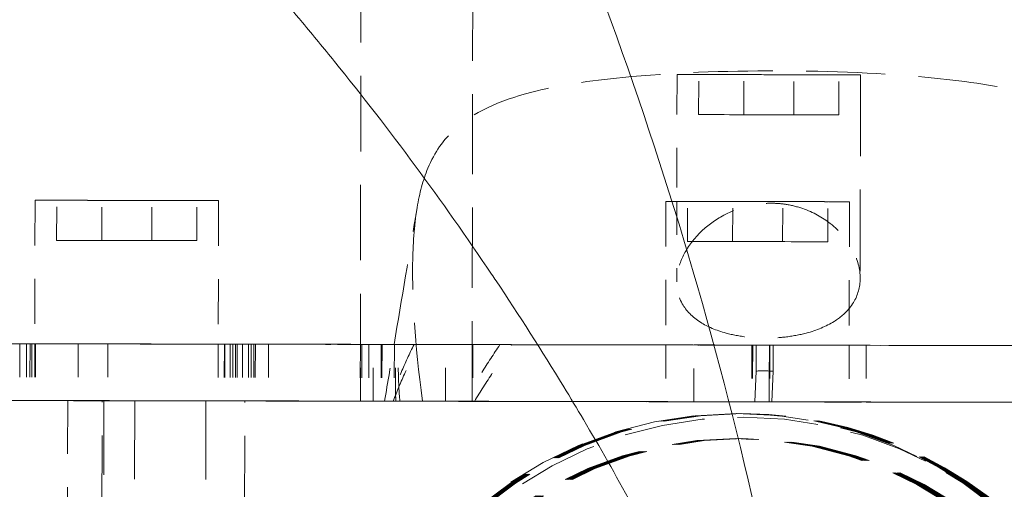
# Model space of a CAD drawing. Units: inches. Extents: x 4 to 165, y 4 to 215.
# Drawn here: x 85 to 88, y 100 to 101 of the extents above; entities that cross this region are included whole.
import ezdxf

# ---------------------------------------------------------------- set-up
doc = ezdxf.new("R2010")
doc.units = ezdxf.units.IN
doc.header["$LTSCALE"] = 20
doc.header["$MEASUREMENT"] = 0
doc.linetypes.add('DASHED', pattern=[0.2067, 0.1654, -0.0413])
doc.linetypes.add('LONG_DASH_DOTTED', pattern=[0.3543, 0.2362, -0.0295, 0.0591, -0.0295])
doc.layers.add('Overlay (ANSI)', color=7, linetype='LONG_DASH_DOTTED', lineweight=18)
doc.layers.add('Visible Narrow (ANSI)', color=7, linetype='Continuous', lineweight=5)

msp = doc.modelspace()

# ---------------------------------------------------------------- linework, layer by layer
at = {"layer": 'Overlay (ANSI)', "linetype": 'DASHED', "lineweight": 5, "ltscale": 0.072569}
msp.add_line((86.22006, 100.14146), (86.22375, 102.24146), dxfattribs=at)
at = {"layer": 'Overlay (ANSI)', "linetype": 'DASHED', "lineweight": 5, "ltscale": 0.068337}
msp.add_line((85.88734, 101.44205), (85.88536, 100.31204), dxfattribs=at)
at = {"layer": 'Overlay (ANSI)', "linetype": 'DASHED', "lineweight": 5, "ltscale": 0.036094}
msp.add_line((86.83472, 101.12027), (86.83405, 100.74022), dxfattribs=at)
at = {"layer": 'Overlay (ANSI)', "linetype": 'DASHED', "lineweight": 5, "ltscale": 0.011328}
for p, q in [((86.8995, 101.00016), (86.89972, 101.12016)), ((87.3195, 100.99942), (87.31971, 101.11942)), ((84.97481, 100.62359), (84.97502, 100.74359)), ((85.39481, 100.62285), (85.39502, 100.74285)), ((86.86633, 100.62016), (86.86654, 100.74016)), ((87.28633, 100.61942), (87.28654, 100.73942))]:
    msp.add_line(p, q, dxfattribs=at)
at = {"layer": 'Overlay (ANSI)', "linetype": 'DASHED', "lineweight": 5, "ltscale": 0.011327}
for p, q in [((87.0345, 100.99992), (87.03472, 101.11991)), ((87.1845, 100.99965), (87.18471, 101.11964)), ((85.10981, 100.62335), (85.11002, 100.74334)), ((85.25981, 100.62309), (85.26002, 100.74308)), ((87.00133, 100.61992), (87.00154, 100.73991)), ((87.15133, 100.61966), (87.15154, 100.73964))]:
    msp.add_line(p, q, dxfattribs=at)
at = {"layer": 'Overlay (ANSI)', "linetype": 'DASHED', "lineweight": 5}
for p, q in [((87.03472, 101.11991), (87.03472, 101.11992)), ((87.18471, 101.11964), (87.18471, 101.11965)), ((85.11002, 100.74334), (85.11002, 100.74335)), ((85.26002, 100.74308), (85.26002, 100.74309)), ((87.00154, 100.73991), (87.00154, 100.73992)), ((87.15154, 100.73964), (87.15154, 100.73966)), ((85.4776, 100.3127), (85.4776, 100.31269)), ((85.50299, 100.31264), (85.50299, 100.31258)), ((85.5659, 100.31256), (85.5659, 100.31253)), ((85.57056, 100.31262), (85.57056, 100.31259)), ((85.88536, 100.31205), (85.8858, 100.31205)), ((85.92393, 100.31194), (85.92393, 100.31196)), ((85.94793, 100.31181), (85.94793, 100.31177)), ((86.06215, 100.31162), (86.06216, 100.31166)), ((86.33884, 100.31111), (86.33886, 100.31114))]:
    msp.add_line(p, q, dxfattribs=at)
at = {"layer": 'Overlay (ANSI)', "linetype": 'DASHED', "lineweight": 5, "ltscale": 0.073703}
msp.add_line((87.38471, 101.1193), (87.38364, 100.50993), dxfattribs=at)
at = {"layer": 'Overlay (ANSI)', "linetype": 'DASHED', "lineweight": 5, "ltscale": 0.040852}
for p, q in [((84.91002, 100.7437), (84.90927, 100.31369)), ((85.46002, 100.74274), (85.45927, 100.31272)), ((86.80154, 100.74027), (86.80078, 100.31026)), ((87.35154, 100.7393), (87.35078, 100.30929))]:
    msp.add_line(p, q, dxfattribs=at)
at = {"layer": 'Overlay (ANSI)', "linetype": 'DASHED', "lineweight": 5, "ltscale": 0.022887}
msp.add_line((86.83405, 100.74022), (86.83362, 100.49885), dxfattribs=at)
at = {"layer": 'Overlay (ANSI)', "linetype": 'DASHED', "lineweight": 5, "ltscale": 0.01609}
for p, q in [((84.86427, 100.3138), (84.86397, 100.1438)), ((84.88417, 100.31375), (84.88387, 100.14375)), ((84.89496, 100.31371), (84.89467, 100.14371)), ((84.90056, 100.3137), (84.90026, 100.1437)), ((84.91137, 100.31372), (84.91107, 100.14372)), ((85.03963, 100.31352), (85.03933, 100.14352)), ((85.12799, 100.31337), (85.12769, 100.14337)), ((85.47906, 100.31262), (85.47876, 100.14262)), ((85.49477, 100.31266), (85.49447, 100.14266)), ((85.51103, 100.31266), (85.51073, 100.14266)), ((85.51605, 100.31255), (85.51575, 100.14255)), ((85.53167, 100.31261), (85.53137, 100.14261)), ((85.54967, 100.31256), (85.54937, 100.14256)), ((85.55822, 100.31254), (85.55792, 100.14254)), ((85.6096, 100.31255), (85.6093, 100.14256)), ((85.8855, 100.14205), (85.8858, 100.31205)), ((85.88987, 100.31205), (85.88957, 100.14205)), ((85.91073, 100.31199), (85.91043, 100.14199)), ((85.91093, 100.31188), (85.91063, 100.14188)), ((85.95028, 100.31181), (85.94998, 100.14181)), ((85.98728, 100.31175), (85.98698, 100.14175)), ((86.14049, 100.14164), (86.14079, 100.31164)), ((86.22238, 100.3115), (86.22208, 100.1415)), ((86.8846, 100.14024), (86.8849, 100.31024)), ((87.05935, 100.30983), (87.05905, 100.13983)), ((87.05995, 100.30983), (87.05965, 100.13983)), ((87.06155, 100.30983), (87.06125, 100.13983)), ((87.11059, 100.13974), (87.11088, 100.30974)), ((87.1115, 100.30974), (87.1112, 100.13974)), ((87.1131, 100.30974), (87.1128, 100.13974)), ((87.40178, 100.30933), (87.40148, 100.13933))]:
    msp.add_line(p, q, dxfattribs=at)
at = {"layer": 'Overlay (ANSI)', "linetype": 'DASHED', "lineweight": 5, "ltscale": 0.004187}
msp.add_line((84.90927, 100.31372), (84.86427, 100.3138), dxfattribs=at)
at = {"layer": 'Overlay (ANSI)', "linetype": 'DASHED', "lineweight": 5, "ltscale": 0.072577}
for p, q in [((84.89496, 100.31371), (85.49477, 100.31266)), ((84.89467, 100.14371), (85.49447, 100.14266))]:
    msp.add_line(p, q, dxfattribs=at)
at = {"layer": 'Overlay (ANSI)', "linetype": 'DASHED', "lineweight": 5, "ltscale": 0.072895}
for p, q in [((85.50299, 100.31264), (84.90056, 100.3137)), ((85.50269, 100.14264), (84.90026, 100.1437))]:
    msp.add_line(p, q, dxfattribs=at)
at = {"layer": 'Overlay (ANSI)', "linetype": 'DASHED', "lineweight": 5, "ltscale": 0.016089}
for p, q in [((84.90927, 100.31369), (84.90897, 100.1437)), ((85.4776, 100.31269), (85.47731, 100.1427)), ((85.88536, 100.31204), (85.88506, 100.14205)), ((86.80078, 100.31026), (86.80048, 100.14027))]:
    msp.add_line(p, q, dxfattribs=at)
at = {"layer": 'Overlay (ANSI)', "linetype": 'DASHED', "lineweight": 5, "ltscale": 0.066551}
msp.add_line((85.45927, 100.31275), (84.90927, 100.31372), dxfattribs=at)
at = {"layer": 'Overlay (ANSI)', "linetype": 'DASHED', "lineweight": 5, "ltscale": 0.066296}
msp.add_line((85.45927, 100.31275), (84.91137, 100.31372), dxfattribs=at)
at = {"layer": 'Overlay (ANSI)', "linetype": 'DASHED', "lineweight": 5, "ltscale": 0.039882}
msp.add_line((85.03963, 100.31352), (85.45927, 100.31278), dxfattribs=at)
at = {"layer": 'Overlay (ANSI)', "linetype": 'DASHED', "lineweight": 5, "ltscale": 0.031463}
msp.add_line((85.45927, 100.31279), (85.12799, 100.31337), dxfattribs=at)
at = {"layer": 'Overlay (ANSI)', "linetype": 'DASHED', "lineweight": 5, "ltscale": 0.016088}
for p, q in [((85.45927, 100.31272), (85.45897, 100.14274)), ((87.35078, 100.30929), (87.35048, 100.1393))]:
    msp.add_line(p, q, dxfattribs=at)
at = {"layer": 'Overlay (ANSI)', "linetype": 'DASHED', "lineweight": 5, "ltscale": 0.054627}
msp.add_line((85.91073, 100.31199), (85.45927, 100.31279), dxfattribs=at)
at = {"layer": 'Overlay (ANSI)', "linetype": 'DASHED', "lineweight": 5, "ltscale": 0.056225}
msp.add_line((85.45927, 100.31278), (85.92393, 100.31196), dxfattribs=at)
at = {"layer": 'Overlay (ANSI)', "linetype": 'DASHED', "lineweight": 5, "ltscale": 0.063795}
msp.add_line((85.98649, 100.31182), (85.45927, 100.31275), dxfattribs=at)
at = {"layer": 'Overlay (ANSI)', "linetype": 'DASHED', "lineweight": 5, "ltscale": 0.004832}
msp.add_line((85.51103, 100.31266), (85.45927, 100.31275), dxfattribs=at)
at = {"layer": 'Overlay (ANSI)', "linetype": 'DASHED', "lineweight": 5, "ltscale": 0.071781}
for p, q in [((85.47906, 100.31262), (85.91093, 100.31188)), ((85.47876, 100.14262), (85.91063, 100.14188))]:
    msp.add_line(p, q, dxfattribs=at)
at = {"layer": 'Overlay (ANSI)', "linetype": 'DASHED', "lineweight": 5, "ltscale": 0.016084}
msp.add_line((85.50299, 100.31258), (85.50269, 100.14264), dxfattribs=at)
at = {"layer": 'Overlay (ANSI)', "linetype": 'DASHED', "lineweight": 5, "ltscale": 0.071782}
for p, q in [((85.94793, 100.31181), (85.51605, 100.31255)), ((85.94763, 100.14181), (85.51575, 100.14255))]:
    msp.add_line(p, q, dxfattribs=at)
at = {"layer": 'Overlay (ANSI)', "linetype": 'DASHED', "lineweight": 5, "ltscale": 0.06009}
msp.add_line((85.54967, 100.31256), (86.04627, 100.31169), dxfattribs=at)
at = {"layer": 'Overlay (ANSI)', "linetype": 'DASHED', "lineweight": 5, "ltscale": 0.060978}
msp.add_line((86.06216, 100.31166), (85.55822, 100.31254), dxfattribs=at)
at = {"layer": 'Overlay (ANSI)', "linetype": 'DASHED', "lineweight": 5, "ltscale": 0.016087}
for p, q in [((85.5659, 100.31253), (85.56561, 100.14256)), ((85.57056, 100.31259), (85.57026, 100.14262)), ((85.92363, 100.14196), (85.92393, 100.31194))]:
    msp.add_line(p, q, dxfattribs=at)
at = {"layer": 'Overlay (ANSI)', "linetype": 'DASHED', "lineweight": 5, "ltscale": 0.039972}
msp.add_line((85.98649, 100.31182), (85.5659, 100.31256), dxfattribs=at)
at = {"layer": 'Overlay (ANSI)', "linetype": 'DASHED', "lineweight": 5, "ltscale": 0.055509}
msp.add_line((85.57056, 100.31262), (85.88536, 100.31205), dxfattribs=at)
at = {"layer": 'Overlay (ANSI)', "linetype": 'DASHED', "lineweight": 5, "ltscale": 0.038188}
msp.add_line((85.88536, 100.31205), (85.6096, 100.31255), dxfattribs=at)
at = {"layer": 'Overlay (ANSI)', "linetype": 'DASHED', "lineweight": 5, "ltscale": 0.000526682}
msp.add_line((85.88987, 100.31205), (85.88536, 100.31205), dxfattribs=at)
at = {"layer": 'Overlay (ANSI)', "linetype": 'DASHED', "lineweight": 5, "ltscale": 0.016086}
msp.add_line((85.94793, 100.31177), (85.94763, 100.14181), dxfattribs=at)
at = {"layer": 'Overlay (ANSI)', "linetype": 'DASHED', "lineweight": 5, "ltscale": 0.05872}
msp.add_line((85.95028, 100.31181), (86.30357, 100.31121), dxfattribs=at)
at = {"layer": 'Overlay (ANSI)', "linetype": 'DASHED', "lineweight": 5, "ltscale": 0.000568686}
msp.add_line((85.99351, 100.31181), (85.98649, 100.31182), dxfattribs=at)
at = {"layer": 'Overlay (ANSI)', "linetype": 'DASHED', "lineweight": 5, "ltscale": 0.001137}
msp.add_line((85.99948, 100.3118), (85.98649, 100.31182), dxfattribs=at)
at = {"layer": 'Overlay (ANSI)', "linetype": 'DASHED', "lineweight": 5, "ltscale": 0.058435}
msp.add_line((86.33886, 100.31114), (85.98728, 100.31175), dxfattribs=at)
at = {"layer": 'Overlay (ANSI)', "linetype": 'DASHED', "lineweight": 5, "ltscale": 0.062543}
for p, q in [((87.40178, 100.30933), (86.8849, 100.31024)), ((87.40148, 100.13933), (86.8846, 100.14024))]:
    msp.add_line(p, q, dxfattribs=at)
at = {"layer": 'Overlay (ANSI)', "linetype": 'DASHED', "lineweight": 5, "ltscale": 0.001849}
for p, q in [((87.05935, 100.30983), (87.05995, 100.30983)), ((87.05905, 100.13983), (87.05965, 100.13983))]:
    msp.add_line(p, q, dxfattribs=at)
at = {"layer": 'Overlay (ANSI)', "linetype": 'DASHED', "lineweight": 5, "ltscale": 0.032512}
msp.add_line((87.06155, 100.30983), (87.07167, 100.30983), dxfattribs=at)
at = {"layer": 'Overlay (ANSI)', "linetype": 'DASHED', "lineweight": 5, "ltscale": 0.007296}
msp.add_line((87.07167, 100.30983), (87.07154, 100.23217), dxfattribs=at)
at = {"layer": 'Overlay (ANSI)', "linetype": 'DASHED', "lineweight": 5, "ltscale": 0.004811}
msp.add_line((87.07167, 100.30983), (87.12321, 100.30974), dxfattribs=at)
at = {"layer": 'Overlay (ANSI)', "linetype": 'DASHED', "lineweight": 5, "ltscale": 0.001875}
for p, q in [((87.1115, 100.30974), (87.11088, 100.30974)), ((87.1112, 100.13974), (87.11059, 100.13974))]:
    msp.add_line(p, q, dxfattribs=at)
at = {"layer": 'Overlay (ANSI)', "linetype": 'DASHED', "lineweight": 5, "ltscale": 0.032509}
msp.add_line((87.12321, 100.30974), (87.1131, 100.30974), dxfattribs=at)
at = {"layer": 'Overlay (ANSI)', "linetype": 'DASHED', "lineweight": 5, "ltscale": 0.0073}
msp.add_line((87.12321, 100.30974), (87.12308, 100.23203), dxfattribs=at)
at = {"layer": 'Overlay (ANSI)', "linetype": 'DASHED', "lineweight": 5, "ltscale": 0.014758}
msp.add_line((87.07154, 100.23217), (87.06766, 100.13983), dxfattribs=at)
at = {"layer": 'Overlay (ANSI)', "linetype": 'DASHED', "lineweight": 5, "ltscale": 0.01475}
msp.add_line((87.1192, 100.13974), (87.12308, 100.23203), dxfattribs=at)
at = {"layer": 'Overlay (ANSI)', "linetype": 'DASHED', "lineweight": 5, "ltscale": 0.068948}
msp.add_line((86.0036, 100.14179), (84.86397, 100.1438), dxfattribs=at)
at = {"layer": 'Overlay (ANSI)', "linetype": 'DASHED', "lineweight": 5, "ltscale": 0.072559}
msp.add_line((85.51073, 100.14266), (84.91107, 100.14372), dxfattribs=at)
at = {"layer": 'Overlay (ANSI)', "linetype": 'DASHED', "lineweight": 5, "ltscale": 0.07015}
msp.add_line((85.00173, 96.66344), (85.00786, 100.14343), dxfattribs=at)
at = {"layer": 'Overlay (ANSI)', "linetype": 'DASHED', "lineweight": 5, "ltscale": 0.071335}
msp.add_line((85.03933, 100.14352), (85.92363, 100.14196), dxfattribs=at)
at = {"layer": 'Overlay (ANSI)', "linetype": 'DASHED', "lineweight": 5, "ltscale": 0.071057}
for p, q in [((85.10701, 97.79327), (85.11115, 100.14326)), ((85.20888, 100.14326), (85.20475, 97.79327)), ((85.42199, 100.1427), (85.41785, 97.7927)), ((85.53453, 97.7927), (85.53866, 100.1427))]:
    msp.add_line(p, q, dxfattribs=at)
at = {"layer": 'Overlay (ANSI)', "linetype": 'DASHED', "lineweight": 5, "ltscale": 0.071469}
msp.add_line((85.11099, 96.89344), (85.11671, 100.14343), dxfattribs=at)
at = {"layer": 'Overlay (ANSI)', "linetype": 'DASHED', "lineweight": 5, "ltscale": 0.063142}
msp.add_line((85.91043, 100.14199), (85.12769, 100.14337), dxfattribs=at)
at = {"layer": 'Overlay (ANSI)', "linetype": 'DASHED', "lineweight": 5, "ltscale": 0.040501}
for p, q in [((85.54937, 100.14256), (85.9755, 100.14181)), ((85.99175, 100.14181), (85.56561, 100.14256))]:
    msp.add_line(p, q, dxfattribs=at)
at = {"layer": 'Overlay (ANSI)', "linetype": 'DASHED', "lineweight": 5, "ltscale": 0.040489}
msp.add_line((85.98393, 100.14179), (85.55792, 100.14254), dxfattribs=at)
at = {"layer": 'Overlay (ANSI)', "linetype": 'DASHED', "lineweight": 5, "ltscale": 0.055587}
msp.add_line((85.57026, 100.14262), (85.8855, 100.14205), dxfattribs=at)
at = {"layer": 'Overlay (ANSI)', "linetype": 'DASHED', "lineweight": 5, "ltscale": 0.038815}
msp.add_line((85.88957, 100.14205), (85.6093, 100.14256), dxfattribs=at)
at = {"layer": 'Overlay (ANSI)', "linetype": 'DASHED', "lineweight": 5, "ltscale": 0.032166}
msp.add_line((85.94998, 100.14181), (86.19653, 100.14139), dxfattribs=at)
at = {"layer": 'Overlay (ANSI)', "linetype": 'DASHED', "lineweight": 5, "ltscale": 0.03133}
msp.add_line((86.22714, 100.14134), (85.98698, 100.14175), dxfattribs=at)
at = {"layer": 'Overlay (ANSI)', "linetype": 'DASHED', "lineweight": 5, "ltscale": 0.020537}
msp.add_line((87.06125, 100.13983), (87.06766, 100.13983), dxfattribs=at)
at = {"layer": 'Overlay (ANSI)', "linetype": 'DASHED', "lineweight": 5, "ltscale": 0.020539}
msp.add_line((87.1192, 100.13974), (87.1128, 100.13974), dxfattribs=at)
at = {"layer": 'Overlay (ANSI)', "linetype": 'DASHED', "lineweight": 5, "ltscale": 0.069661}
for centre in [(87.10972, 101.11979), (85.18502, 100.74322), (87.07654, 100.73979), (85.18397, 100.14322)]:
    msp.add_ellipse(centre, major_axis=(-0.275, 0.00048), ratio=0.000052, dxfattribs=at)
at = {"layer": 'Overlay (ANSI)', "linetype": 'DASHED', "lineweight": 5, "ltscale": 0.079794}
for centre in [(87.10972, 101.11979), (87.1095, 100.99979), (85.18502, 100.74322), (87.07654, 100.73979), (85.18481, 100.62322), (87.07633, 100.61979)]:
    msp.add_ellipse(centre, major_axis=(-0.21, 0.00037), ratio=0.000052, dxfattribs=at)
at = {"layer": 'Overlay (ANSI)', "linetype": 'DASHED', "lineweight": 5, "ltscale": 0.056996}
for centre in [(87.10972, 101.11979), (87.1095, 100.99979), (85.18502, 100.74322), (87.07654, 100.73979), (85.18481, 100.62322), (87.07633, 100.61979)]:
    msp.add_ellipse(centre, major_axis=(-0.075, 0.00013), ratio=0.000052, dxfattribs=at)
at = {"layer": 'Overlay (ANSI)', "linetype": 'DASHED', "lineweight": 5, "ltscale": 0.073634}
msp.add_ellipse((87.13341, 100.30979), major_axis=(-2.30466, 0.00405), ratio=0.000052, start_param=6.1073755, end_param=9.5414715, dxfattribs=at)
at = {"layer": 'Overlay (ANSI)', "linetype": 'DASHED', "lineweight": 5, "ltscale": 0.067335}
msp.add_ellipse((87.13341, 100.30979), major_axis=(-2.24924, 0.00396), ratio=0.000052, start_param=6.1336705, end_param=6.3811864, dxfattribs=at)
at = {"layer": 'Overlay (ANSI)', "linetype": 'DASHED', "lineweight": 5, "ltscale": 0.067857}
for centre in [(87.13341, 100.30979), (87.13311, 100.13979)]:
    msp.add_ellipse(centre, major_axis=(-2.24924, 0.00396), ratio=0.000052, start_param=0.1207754, end_param=0.7443654, dxfattribs=at)
at = {"layer": 'Overlay (ANSI)', "linetype": 'DASHED', "lineweight": 5, "ltscale": 0.00122}
msp.add_ellipse((87.13341, 100.30979), major_axis=(-2.24924, 0.00396), ratio=0.000052, start_param=6.1275061, end_param=6.1336705, dxfattribs=at)
at = {"layer": 'Overlay (ANSI)', "linetype": 'DASHED', "lineweight": 5, "ltscale": 0.060689}
msp.add_ellipse((87.13341, 100.30979), major_axis=(-2.30466, 0.00405), ratio=0.000052, start_param=5.525482, end_param=5.8520644, dxfattribs=at)
at = {"layer": 'Overlay (ANSI)', "linetype": 'DASHED', "lineweight": 5, "ltscale": 0.0711}
msp.add_ellipse((87.13341, 100.30979), major_axis=(2.24924, -0.00396), ratio=0.000052, start_param=2.4103588, end_param=2.6717251, dxfattribs=at)
at = {"layer": 'Overlay (ANSI)', "linetype": 'DASHED', "lineweight": 5, "ltscale": 0.015178}
msp.add_ellipse((87.13341, 100.30979), major_axis=(2.24924, -0.00396), ratio=0.000052, start_param=2.3390246, end_param=2.4103495, dxfattribs=at)
at = {"layer": 'Overlay (ANSI)', "linetype": 'DASHED', "lineweight": 5, "ltscale": 0.067131}
msp.add_ellipse((87.13341, 100.30979), major_axis=(-2.30466, 0.00405), ratio=0.000052, start_param=5.2846507, end_param=5.525482, dxfattribs=at)
at = {"layer": 'Overlay (ANSI)', "linetype": 'DASHED', "lineweight": 5, "ltscale": 0.06917}
for centre in [(87.13341, 100.30979), (87.13311, 100.13979)]:
    msp.add_ellipse(centre, major_axis=(-1.65581, 0.00291), ratio=0.000052, start_param=6.0819161, end_param=6.4273052, dxfattribs=at)
at = {"layer": 'Overlay (ANSI)', "linetype": 'DASHED', "lineweight": 5, "ltscale": 0.075425}
for centre in [(87.13341, 100.30979), (87.13311, 100.13979)]:
    msp.add_ellipse(centre, major_axis=(-1.65581, 0.00291), ratio=0.000052, start_param=0.1753159, end_param=0.7402525, dxfattribs=at)
at = {"layer": 'Overlay (ANSI)', "linetype": 'DASHED', "lineweight": 5, "ltscale": 0.070094}
for centre, start_param, end_param in [((87.13341, 100.30979), 3.9098843, 5.4558431), ((87.13311, 100.13979), 3.9098842, 5.455843)]:
    msp.add_ellipse(centre, major_axis=(2.24924, -0.00396), ratio=0.000052, start_param=start_param, end_param=end_param, dxfattribs=at)
at = {"layer": 'Overlay (ANSI)', "linetype": 'DASHED', "lineweight": 5, "ltscale": 0.069194}
for centre in [(87.13341, 100.30979), (87.13311, 100.13979)]:
    msp.add_ellipse(centre, major_axis=(-1.60174, 0.00282), ratio=0.000052, start_param=6.0760597, end_param=6.4332303, dxfattribs=at)
at = {"layer": 'Overlay (ANSI)', "linetype": 'DASHED', "lineweight": 5, "ltscale": 0.071988}
for centre in [(87.13341, 100.30979), (87.13311, 100.13979)]:
    msp.add_ellipse(centre, major_axis=(-1.60174, 0.00282), ratio=0.000052, start_param=0.1823349, end_param=0.7397264, dxfattribs=at)
at = {"layer": 'Overlay (ANSI)', "linetype": 'DASHED', "lineweight": 5, "ltscale": 0.03334}
msp.add_ellipse((87.13341, 100.30979), major_axis=(2.24924, -0.00396), ratio=0.000052, start_param=2.1590434, end_param=2.315162, dxfattribs=at)
at = {"layer": 'Overlay (ANSI)', "linetype": 'DASHED', "lineweight": 5, "ltscale": 0.027994}
msp.add_ellipse((87.13341, 100.30979), major_axis=(2.24924, -0.00396), ratio=0.000052, start_param=2.0278783, end_param=2.1590377, dxfattribs=at)
at = {"layer": 'Overlay (ANSI)', "linetype": 'DASHED', "lineweight": 5, "ltscale": 0.036305}
msp.add_ellipse((87.13341, 100.30979), major_axis=(-2.30466, 0.00405), ratio=0.000052, start_param=5.1187842, end_param=5.2846507, dxfattribs=at)
at = {"layer": 'Overlay (ANSI)', "linetype": 'DASHED', "lineweight": 5, "ltscale": 0.006951}
msp.add_ellipse((87.17035, 100.30979), major_axis=(-1.285, 0.00226), ratio=0.000052, start_param=6.1993462, end_param=6.256963, dxfattribs=at)
at = {"layer": 'Overlay (ANSI)', "linetype": 'DASHED', "lineweight": 5, "ltscale": 0.005604}
msp.add_ellipse((87.17035, 100.30979), major_axis=(-1.285, 0.00226), ratio=0.000052, start_param=0.1990472, end_param=0.2456568, dxfattribs=at)
at = {"layer": 'Overlay (ANSI)', "linetype": 'DASHED', "lineweight": 5, "ltscale": 0.079536}
msp.add_ellipse((87.13341, 100.30979), major_axis=(-1.65581, 0.00291), ratio=0.000052, start_param=0.7728081, end_param=1.3685333, dxfattribs=at)
at = {"layer": 'Overlay (ANSI)', "linetype": 'DASHED', "lineweight": 5, "ltscale": 0.075971}
msp.add_ellipse((87.13341, 100.30979), major_axis=(1.60174, -0.00282), ratio=0.000052, start_param=3.9149344, end_param=4.503178, dxfattribs=at)
at = {"layer": 'Overlay (ANSI)', "linetype": 'DASHED', "lineweight": 5, "ltscale": 0.004959}
msp.add_ellipse((87.5274, 100.3091), major_axis=(-1.54089, 0.00271), ratio=0.000052, start_param=6.1533606, end_param=6.1878349, dxfattribs=at)
at = {"layer": 'Overlay (ANSI)', "linetype": 'DASHED', "lineweight": 5, "ltscale": 0.012092}
msp.add_ellipse((87.17035, 100.30979), major_axis=(-1.285, 0.00226), ratio=0.000052, start_param=5.5420859, end_param=5.6417164, dxfattribs=at)
at = {"layer": 'Overlay (ANSI)', "linetype": 'DASHED', "lineweight": 5, "ltscale": 0.024964}
msp.add_ellipse((87.13341, 100.30979), major_axis=(1.60174, -0.00282), ratio=0.000052, start_param=4.5031992, end_param=4.667511, dxfattribs=at)
at = {"layer": 'Overlay (ANSI)', "linetype": 'DASHED', "lineweight": 5, "ltscale": 0.024797}
msp.add_ellipse((87.13341, 100.30979), major_axis=(-1.65581, 0.00291), ratio=0.000052, start_param=1.3685333, end_param=1.5264186, dxfattribs=at)
at = {"layer": 'Overlay (ANSI)', "linetype": 'DASHED', "lineweight": 5, "ltscale": 0.063342}
msp.add_ellipse((87.17035, 100.30979), major_axis=(0.95, -0.00167), ratio=0.000052, start_param=4.4071912, end_param=4.9584705, dxfattribs=at)
at = {"layer": 'Overlay (ANSI)', "linetype": 'DASHED', "lineweight": 5, "ltscale": 0.004818}
msp.add_ellipse((87.07578, 100.30979), major_axis=(-0.275, 0.00048), ratio=0.000052, start_param=4.5843899, end_param=4.772177, dxfattribs=at)
at = {"layer": 'Overlay (ANSI)', "linetype": 'DASHED', "lineweight": 5, "ltscale": 0.022748}
msp.add_ellipse((87.13341, 100.30979), major_axis=(-1.65581, 0.00291), ratio=0.000052, start_param=1.5575618, end_param=1.7024536, dxfattribs=at)
at = {"layer": 'Overlay (ANSI)', "linetype": 'DASHED', "lineweight": 5, "ltscale": 0.0226}
msp.add_ellipse((87.13341, 100.30979), major_axis=(1.60174, -0.00282), ratio=0.000052, start_param=4.6997055, end_param=4.8485174, dxfattribs=at)
at = {"layer": 'Overlay (ANSI)', "linetype": 'DASHED', "lineweight": 5, "ltscale": 0.077797}
msp.add_ellipse((87.13341, 100.30979), major_axis=(1.60174, -0.00282), ratio=0.000052, start_param=4.8485174, end_param=5.4508878, dxfattribs=at)
at = {"layer": 'Overlay (ANSI)', "linetype": 'DASHED', "lineweight": 5, "ltscale": 0.081096}
msp.add_ellipse((87.13341, 100.30979), major_axis=(-1.65581, 0.00291), ratio=0.000052, start_param=1.7024716, end_param=2.3098962, dxfattribs=at)
at = {"layer": 'Overlay (ANSI)', "linetype": 'DASHED', "lineweight": 5, "ltscale": 0.004811}
msp.add_ellipse((87.09377, 98.877), major_axis=(0, 1.35535), ratio=0.9995632, start_param=6.2615488, end_param=6.2995967, dxfattribs=at)
at = {"layer": 'Overlay (ANSI)', "linetype": 'DASHED', "lineweight": 5, "ltscale": 0.070389}
msp.add_ellipse((87.13311, 100.13979), major_axis=(-2.575, 0.00453), ratio=0.000052, start_param=5.8208573, end_param=6.9509151, dxfattribs=at)
at = {"layer": 'Overlay (ANSI)', "linetype": 'DASHED', "lineweight": 5, "ltscale": 0.082382}
msp.add_ellipse((87.13311, 100.13979), major_axis=(-2.575, 0.00453), ratio=0.000052, start_param=5.5563393, end_param=5.8208574, dxfattribs=at)
at = {"layer": 'Overlay (ANSI)', "linetype": 'DASHED', "lineweight": 5, "ltscale": 0.072975}
msp.add_ellipse((87.13311, 100.13979), major_axis=(-2.30466, 0.00405), ratio=0.000052, start_param=0.0000012, end_param=3.1415939, dxfattribs=at)
at = {"layer": 'Overlay (ANSI)', "linetype": 'DASHED', "lineweight": 5, "ltscale": 0.069012}
msp.add_ellipse((87.13311, 100.13979), major_axis=(-2.24924, 0.00396), ratio=0.000052, start_param=6.1275061, end_param=6.3811864, dxfattribs=at)
at = {"layer": 'Overlay (ANSI)', "linetype": 'DASHED', "lineweight": 5, "ltscale": 0.064657}
for centre, start_param, end_param in [((85.23786, 100.14303), 5.2958292, 8.7822214), ((85.34671, 100.14303), 3.7249796, 7.2113847)]:
    msp.add_ellipse(centre, major_axis=(-0.23, 0.0004), ratio=0.000052, start_param=start_param, end_param=end_param, dxfattribs=at)
at = {"layer": 'Overlay (ANSI)', "linetype": 'DASHED', "lineweight": 5, "ltscale": 0.068133}
msp.add_ellipse((87.13311, 100.13979), major_axis=(-2.30466, 0.00405), ratio=0.000052, start_param=5.1187842, end_param=5.8520643, dxfattribs=at)
at = {"layer": 'Overlay (ANSI)', "linetype": 'DASHED', "lineweight": 5, "ltscale": 0.090503}
msp.add_ellipse((87.13311, 100.13979), major_axis=(2.24924, -0.00396), ratio=0.000052, start_param=2.339034, end_param=2.6717252, dxfattribs=at)
at = {"layer": 'Overlay (ANSI)', "linetype": 'DASHED', "lineweight": 5, "ltscale": 0.072388}
for major_axis, start_param, end_param in [((2.575, -0.00453), 3.9855092, 5.3800872), ((-2.575, 0.00453), 3.9855093, 5.3800873)]:
    msp.add_ellipse((87.13311, 100.13979), major_axis=major_axis, ratio=0.000052, start_param=start_param, end_param=end_param, dxfattribs=at)
at = {"layer": 'Overlay (ANSI)', "linetype": 'DASHED', "lineweight": 5, "ltscale": 0.078149}
msp.add_ellipse((87.13311, 100.13979), major_axis=(2.24924, -0.00396), ratio=0.000052, start_param=2.027884, end_param=2.3151621, dxfattribs=at)
at = {"layer": 'Overlay (ANSI)', "linetype": 'DASHED', "lineweight": 5, "ltscale": 0.027468}
msp.add_ellipse((87.17005, 100.13979), major_axis=(-1.285, 0.00226), ratio=0.000052, start_param=6.256963, end_param=6.4822326, dxfattribs=at)
at = {"layer": 'Overlay (ANSI)', "linetype": 'DASHED', "lineweight": 5, "ltscale": 0.086666}
msp.add_ellipse((87.17005, 100.13979), major_axis=(-1.285, 0.00226), ratio=0.000052, start_param=5.6417165, end_param=6.1993462, dxfattribs=at)
at = {"layer": 'Overlay (ANSI)', "linetype": 'DASHED', "lineweight": 5, "ltscale": 0.03663}
msp.add_ellipse((87.17005, 100.13979), major_axis=(-1.285, 0.00226), ratio=0.000052, start_param=0.2456569, end_param=0.5457968, dxfattribs=at)
at = {"layer": 'Overlay (ANSI)', "linetype": 'DASHED', "lineweight": 5, "ltscale": 0.069182}
msp.add_ellipse((87.13311, 100.13979), major_axis=(1.1752, -0.00207), ratio=0.0000613, start_param=2.90105, end_param=3.31482, dxfattribs=at)
at = {"layer": 'Overlay (ANSI)', "linetype": 'DASHED', "lineweight": 5, "ltscale": 0.075462}
msp.add_ellipse((87.13311, 100.13979), major_axis=(-1.65581, 0.00291), ratio=0.000052, start_param=0.7728081, end_param=1.5264186, dxfattribs=at)
at = {"layer": 'Overlay (ANSI)', "linetype": 'DASHED', "lineweight": 5, "ltscale": 0.071134}
msp.add_ellipse((87.13311, 100.13979), major_axis=(1.1752, -0.00207), ratio=0.0000613, start_param=3.3524092, end_param=3.7901474, dxfattribs=at)
at = {"layer": 'Overlay (ANSI)', "linetype": 'DASHED', "lineweight": 5, "ltscale": 0.072894}
msp.add_ellipse((87.13311, 100.13979), major_axis=(1.60174, -0.00282), ratio=0.000052, start_param=3.9149345, end_param=4.6674914, dxfattribs=at)
at = {"layer": 'Overlay (ANSI)', "linetype": 'DASHED', "lineweight": 5, "ltscale": 0.021217}
msp.add_ellipse((87.13311, 100.13979), major_axis=(1.1752, -0.00207), ratio=0.0000613, start_param=2.6978141, end_param=2.8618404, dxfattribs=at)
at = {"layer": 'Overlay (ANSI)', "linetype": 'DASHED', "lineweight": 5, "ltscale": 0.073178}
msp.add_ellipse((87.17005, 100.13979), major_axis=(0.95, -0.00167), ratio=0.000052, start_param=4.9584705, end_param=10.6903765, dxfattribs=at)
at = {"layer": 'Overlay (ANSI)', "linetype": 'DASHED', "lineweight": 5, "ltscale": 0.076311}
msp.add_ellipse((87.17005, 100.13979), major_axis=(-1.285, 0.00226), ratio=0.000052, start_param=3.8235297, end_param=5.5420423, dxfattribs=at)
at = {"layer": 'Overlay (ANSI)', "linetype": 'DASHED', "lineweight": 5, "ltscale": 0.081239}
msp.add_ellipse((87.13311, 100.13979), major_axis=(1.1752, -0.00207), ratio=0.0000613, start_param=3.8321185, end_param=4.6566634, dxfattribs=at)
at = {"layer": 'Overlay (ANSI)', "linetype": 'DASHED', "lineweight": 5, "ltscale": 0.067579}
msp.add_ellipse((87.07548, 100.13979), major_axis=(-0.275, 0.00048), ratio=0.000052, start_param=4.772177, end_param=10.8675752, dxfattribs=at)
at = {"layer": 'Overlay (ANSI)', "linetype": 'DASHED', "lineweight": 5, "ltscale": 0.07533}
msp.add_ellipse((87.13311, 100.13979), major_axis=(-1.65581, 0.00291), ratio=0.000052, start_param=1.5575792, end_param=2.3098962, dxfattribs=at)
at = {"layer": 'Overlay (ANSI)', "linetype": 'DASHED', "lineweight": 5, "ltscale": 0.072763}
msp.add_ellipse((87.13311, 100.13979), major_axis=(1.60174, -0.00282), ratio=0.000052, start_param=4.6997055, end_param=5.4508879, dxfattribs=at)
at = {"layer": 'Overlay (ANSI)', "linetype": 'DASHED', "lineweight": 5, "ltscale": 0.081064}
msp.add_ellipse((87.13311, 100.13979), major_axis=(1.1752, -0.00207), ratio=0.0000613, start_param=4.7005521, end_param=5.5232263, dxfattribs=at)
at = {"layer": 'Overlay (ANSI)', "linetype": 'DASHED', "lineweight": 5, "ltscale": 0.073866}
msp.add_ellipse((87.01203, 98.88979), major_axis=(0, -1.215), ratio=0.9995632, dxfattribs=at)
at = {"layer": 'Overlay (ANSI)', "linetype": 'DASHED', "lineweight": 5, "ltscale": 0.070967}
for centre in [(87.01514, 98.88979), (87.01824, 98.88979), (87.02134, 98.88979), (87.02445, 98.88979), (87.02755, 98.88979), (87.03066, 98.88979)]:
    msp.add_ellipse(centre, major_axis=(0, -1.215), ratio=0.9995632, start_param=3.1428706, end_param=6.2819074, dxfattribs=at)
at = {"layer": 'Overlay (ANSI)', "linetype": 'DASHED', "lineweight": 5, "ltscale": 0.071083}
for centre in [(87.01514, 98.88979), (87.01824, 98.88979), (87.02134, 98.88979), (87.02445, 98.88979), (87.02755, 98.88979), (87.03066, 98.88979)]:
    msp.add_ellipse(centre, major_axis=(0, 1.215), ratio=0.9995632, start_param=3.1403147, end_param=6.2844633, dxfattribs=at)
at = {"layer": 'Overlay (ANSI)', "linetype": 'DASHED', "lineweight": 5, "ltscale": 0.073195}
msp.add_ellipse((87.03353, 98.88979), major_axis=(0, -1.20396), ratio=0.9995632, dxfattribs=at)
at = {"layer": 'Overlay (ANSI)', "linetype": 'DASHED', "lineweight": 5, "ltscale": 0.072194}
for centre in [(87.01048, 98.88979), (87.01358, 98.88979), (87.01669, 98.88979), (87.01979, 98.88979), (87.0229, 98.88979), (87.026, 98.88979), (87.0291, 98.88979), (87.03221, 98.88979)]:
    msp.add_ellipse(centre, major_axis=(0, -1.14), ratio=0.9995632, dxfattribs=at)
at = {"layer": 'Overlay (ANSI)', "linetype": 'DASHED', "lineweight": 5, "ltscale": 0.071816}
msp.add_open_spline([(86.05551, 100.72244), (86.06265, 100.76492), (86.07292, 100.8039), (86.10786, 100.88782), (86.13481, 100.92547), (86.22273, 101.00652), (86.29883, 101.04148), (86.48217, 101.08856), (86.57396, 101.102), (86.81847, 101.12603), (86.97633, 101.13155), (87.29667, 101.13092), (87.45629, 101.12477), (87.70586, 101.09964), (87.80016, 101.08577), (87.98954, 101.03784), (88.06928, 101.00258), (88.16226, 100.92123), (88.19098, 100.88354), (88.22882, 100.79879), (88.24002, 100.75873), (88.25099, 100.69604), (88.2536, 100.67661), (88.2556, 100.65696)], degree=3, knots=[2.1770451, 2.1770451, 2.1770451, 2.1770451, 2.784782, 2.784782, 3.6132857, 3.6132857, 4.9868605, 4.9868605, 6.1185254, 6.1185254, 7.8127564, 7.8127564, 9.5084287, 9.5084287, 10.6376517, 10.6376517, 12.0006549, 12.0006549, 12.8227736, 12.8227736, 13.4434817, 13.4434817, 13.7138355, 13.7138355, 13.7138355, 13.7138355], dxfattribs=at)
at = {"layer": 'Overlay (ANSI)', "linetype": 'DASHED', "lineweight": 5, "ltscale": 0.073455}
msp.add_open_spline([(85.98648, 100.31179), (86.00949, 100.44864), (86.0325, 100.58552), (86.05551, 100.72244)], degree=3, dxfattribs=at)
at = {"layer": 'Overlay (ANSI)', "linetype": 'DASHED', "lineweight": 5, "ltscale": 0.071282}
msp.add_open_spline([(86.07175, 100.14169), (86.04764, 100.31982), (86.04064, 100.45054), (86.04277, 100.60971), (86.04628, 100.66617), (86.05518, 100.72044), (86.05534, 100.72144), (86.05551, 100.72244)], degree=3, knots=[0, 0, 0, 0, 1.4035831, 1.4035831, 2.1627449, 2.1627449, 2.1770451, 2.1770451, 2.1770451, 2.1770451], dxfattribs=at)
at = {"layer": 'Overlay (ANSI)', "linetype": 'DASHED', "lineweight": 5, "ltscale": 0.071848}
msp.add_open_spline([(87.35097, 100.41976), (87.33911, 100.40536), (87.32397, 100.39222), (87.28211, 100.366), (87.25385, 100.35419), (87.20158, 100.34043), (87.18036, 100.33653), (87.13944, 100.33189), (87.12016, 100.33082), (87.08152, 100.33084), (87.06236, 100.33192), (87.02203, 100.33657), (87.00132, 100.34047), (86.95209, 100.35376), (86.92619, 100.3648), (86.88014, 100.39405), (86.86211, 100.41276), (86.83565, 100.45968), (86.83099, 100.48882), (86.83498, 100.51878), (86.83799, 100.54137), (86.84595, 100.56459), (86.87144, 100.61064), (86.88943, 100.6337), (86.93117, 100.67199), (86.95362, 100.68803), (87.00057, 100.7121), (87.02393, 100.72096), (87.06248, 100.73), (87.07632, 100.73226), (87.10197, 100.73456), (87.1136, 100.73492), (87.13752, 100.73423), (87.14968, 100.73309), (87.17896, 100.72852), (87.19559, 100.72431), (87.24325, 100.70785), (87.27093, 100.69202), (87.32282, 100.65122), (87.34569, 100.62393), (87.37601, 100.56685), (87.38369, 100.53779), (87.38364, 100.50993)], degree=3, knots=[-2.0626134, -2.0626134, -2.0626134, -2.0626134, -1.8485941, -1.8485941, -1.5769583, -1.5769583, -1.4083424, -1.4083424, -1.263064, -1.263064, -1.1173868, -1.1173868, -0.9476215, -0.9476215, -0.6852354, -0.6852354, -0.3816091, -0.3816091, 0, 0, 0, 0.2878025, 0.2878025, 0.5850011, 0.5850011, 0.8317381, 0.8317381, 1.0358721, 1.0358721, 1.146052, 1.146052, 1.2369416, 1.2369416, 1.3334342, 1.3334342, 1.4738505, 1.4738505, 1.7581647, 1.7581647, 2.1139342, 2.1139342, 2.4566485, 2.4566485, 2.4566485, 2.4566485], dxfattribs=at)
at = {"layer": 'Overlay (ANSI)', "linetype": 'DASHED', "lineweight": 5, "ltscale": 0.014416}
msp.add_open_spline([(87.38351, 100.50394), (87.38345, 100.50254), (87.38337, 100.50115), (87.3815, 100.47466), (87.37326, 100.4506), (87.35574, 100.42577), (87.35343, 100.42274), (87.35097, 100.41976)], degree=3, knots=[-2.43653547, -2.43653547, -2.43653547, -2.43653547, -2.41925657, -2.41925657, -2.10687412, -2.10687412, -2.06261338, -2.06261338, -2.06261338, -2.06261338], dxfattribs=at)
at = {"layer": 'Overlay (ANSI)', "linetype": 'DASHED', "lineweight": 5, "ltscale": 0.000861714}
msp.add_open_spline([(87.38364, 100.50993), (87.38364, 100.50793), (87.3836, 100.50593), (87.38351, 100.50394)], degree=3, dxfattribs=at)
at = {"layer": 'Overlay (ANSI)', "linetype": 'DASHED', "lineweight": 5, "ltscale": 0.023845}
msp.add_open_spline([(85.95791, 100.14186), (85.96744, 100.19849), (85.97696, 100.25514), (85.98648, 100.31179)], degree=3, dxfattribs=at)
at = {"layer": 'Overlay (ANSI)', "linetype": 'DASHED', "lineweight": 5, "ltscale": 0.017442}
msp.add_open_spline([(86.04627, 100.31169), (86.03242, 100.28429), (86.01961, 100.25638), (85.99603, 100.19968), (85.98527, 100.17092), (85.9755, 100.14181)], degree=3, knots=[0.000001, 0.000001, 0.000001, 0.000001, 0.23398655, 0.23398655, 0.467949, 0.467949, 0.467949, 0.467949], dxfattribs=at)
at = {"layer": 'Overlay (ANSI)', "linetype": 'DASHED', "lineweight": 5, "ltscale": 0.017724}
msp.add_open_spline([(85.98393, 100.14179), (85.99488, 100.17101), (86.00685, 100.19983), (86.03292, 100.25652), (86.047, 100.28436), (86.06215, 100.31162)], degree=3, knots=[0, 0, 0, 0, 0.23778237, 0.23778237, 0.47548775, 0.47548775, 0.47548775, 0.47548775], dxfattribs=at)
at = {"layer": 'Overlay (ANSI)', "linetype": 'DASHED', "lineweight": 5, "ltscale": 0.016099}
msp.add_open_spline([(85.99175, 100.14181), (85.99049, 100.17013), (85.98998, 100.19849), (85.99054, 100.25518), (85.99161, 100.28353), (85.99351, 100.31181)], degree=3, knots=[0, 0, 0, 0, 0.21599699, 0.21599699, 0.43200312, 0.43200312, 0.43200312, 0.43200312], dxfattribs=at)
at = {"layer": 'Overlay (ANSI)', "linetype": 'DASHED', "lineweight": 5, "ltscale": 0.016104}
msp.add_open_spline([(86.0036, 100.14179), (86.00138, 100.17006), (85.9999, 100.1984), (85.9985, 100.25509), (85.99858, 100.28346), (85.99948, 100.3118)], degree=3, knots=[0, 0, 0, 0, 0.21605616, 0.21605616, 0.43212108, 0.43212108, 0.43212108, 0.43212108], dxfattribs=at)
at = {"layer": 'Overlay (ANSI)', "linetype": 'DASHED', "lineweight": 5, "ltscale": 0.005008}
msp.add_open_spline([(86.06216, 100.31166), (86.05936, 100.31166), (86.05663, 100.31167), (86.05134, 100.31168), (86.04877, 100.31168), (86.04627, 100.31169)], degree=3, knots=[0.000001, 0.000001, 0.000001, 0.000001, 0.06811581, 0.06811581, 0.1362306, 0.1362306, 0.1362306, 0.1362306], dxfattribs=at)
at = {"layer": 'Overlay (ANSI)', "linetype": 'DASHED', "lineweight": 5, "ltscale": 0.021287}
msp.add_open_spline([(86.30357, 100.31121), (86.28513, 100.28364), (86.26697, 100.2557), (86.23128, 100.1991), (86.21374, 100.17042), (86.19653, 100.14139)], degree=3, knots=[0.000001, 0.000001, 0.000001, 0.000001, 0.2851964, 0.2851964, 0.57039289, 0.57039289, 0.57039289, 0.57039289], dxfattribs=at)
at = {"layer": 'Overlay (ANSI)', "linetype": 'DASHED', "lineweight": 5, "ltscale": 0.021688}
msp.add_open_spline([(86.22714, 100.14134), (86.24514, 100.17039), (86.26346, 100.19907), (86.3007, 100.25567), (86.31963, 100.28358), (86.33884, 100.31111)], degree=3, knots=[0, 0, 0, 0, 0.29059081, 0.29059081, 0.58107026, 0.58107026, 0.58107026, 0.58107026], dxfattribs=at)
at = {"layer": 'Overlay (ANSI)', "linetype": 'DASHED', "lineweight": 5, "ltscale": 0.005039}
msp.add_open_spline([(86.33886, 100.31114), (86.33283, 100.31116), (86.32687, 100.31117), (86.31511, 100.31119), (86.30931, 100.3112), (86.30357, 100.31121)], degree=3, knots=[0.000001, 0.000001, 0.000001, 0.000001, 0.06852732, 0.06852732, 0.13705354, 0.13705354, 0.13705354, 0.13705354], dxfattribs=at)
at = {"layer": 'Visible Narrow (ANSI)', "linetype": 'Continuous', "lineweight": 5}
for points, knots in [([(89.58755, 99.02707), (89.45171, 100.28151), (89.15833, 101.53467), (88.68638, 102.72606), (88.21443, 103.91744), (87.56733, 105.04613), (86.77036, 106.05805)], [-1, -1, -1, -1, -0.5, -0.5, -0.5, 0, 0, 0, 0]), ([(84.81382, 104.5171), (85.46899, 103.7012), (86.01013, 102.79417), (86.42018, 101.82833), (86.83023, 100.8625), (87.10736, 99.8405), (87.26458, 98.77551)], [-1, -1, -1, -1, -0.5, -0.5, -0.5, 0, 0, 0, 0]), ([(81.8338, 104.04589), (81.89508, 104.02185), (81.95595, 103.99728), (82.01641, 103.97218), (82.14279, 103.91972), (82.2674, 103.86496), (82.39031, 103.80795), (82.50396, 103.75522), (82.61614, 103.70057), (82.72688, 103.64403), (82.73571, 103.63952), (82.74454, 103.63499), (82.75335, 103.63046), (82.8725, 103.56917), (82.98997, 103.50567), (83.10578, 103.44001), (83.26053, 103.35227), (83.41231, 103.26065), (83.56116, 103.16518), (83.63463, 103.11805), (83.70739, 103.06999), (83.77943, 103.02099), (83.97067, 102.89093), (84.1569, 102.75426), (84.33813, 102.61086), (84.36291, 102.59125), (84.38759, 102.57152), (84.41219, 102.55166), (84.5114, 102.47154), (84.6091, 102.38936), (84.70526, 102.30508), (84.70796, 102.30272), (84.71065, 102.30036), (84.71335, 102.29799), (84.76268, 102.25466), (84.8116, 102.21078), (84.86012, 102.16633), (84.86792, 102.15919), (84.8757, 102.15203), (84.88348, 102.14486), (84.92405, 102.10744), (84.96435, 102.06961), (85.00436, 102.03139), (85.02233, 102.01422), (85.04025, 101.99696), (85.0581, 101.97963), (85.0876, 101.951), (85.11691, 101.92217), (85.14603, 101.89314), (85.16944, 101.86981), (85.19273, 101.84635), (85.21587, 101.82279), (85.23902, 101.79922), (85.26203, 101.77555), (85.28489, 101.75178), (85.37637, 101.65665), (85.46561, 101.55981), (85.55279, 101.46105), (85.60659, 101.40011), (85.65959, 101.33845), (85.71185, 101.27599), (85.74411, 101.23744), (85.77606, 101.19861), (85.80771, 101.15948), (85.89044, 101.05724), (85.97111, 100.95302), (86.04972, 100.84673), (86.12815, 100.74069), (86.20453, 100.63257), (86.27884, 100.52223), (86.28322, 100.51572), (86.2876, 100.5092), (86.29197, 100.50267), (86.36146, 100.39889), (86.42913, 100.29314), (86.49495, 100.18523), (86.51489, 100.15254), (86.53466, 100.11965), (86.55425, 100.08656), (86.6032, 100.0039), (86.65108, 99.91997), (86.69787, 99.83464), (86.73165, 99.77304), (86.76485, 99.71072), (86.79748, 99.64761), (86.8279, 99.58876), (86.85782, 99.52924), (86.88722, 99.46899), (86.93302, 99.37514), (86.97756, 99.27953), (87.02079, 99.18191), (87.03482, 99.15023), (87.04871, 99.11834), (87.06246, 99.08622), (87.11827, 98.95587), (87.17177, 98.8219), (87.22272, 98.68347)], [0, 0, 0, 0, 0.0248879, 0.0248879, 0.0248879, 0.0769006, 0.0769006, 0.0769006, 0.125, 0.125, 0.125, 0.1288373, 0.1288373, 0.1288373, 0.1806999, 0.1806999, 0.1806999, 0.25, 0.25, 0.25, 0.2842051, 0.2842051, 0.2842051, 0.375, 0.375, 0.375, 0.3874145, 0.3874145, 0.3874145, 0.4375, 0.4375, 0.4375, 0.438904, 0.438904, 0.438904, 0.4646187, 0.4646187, 0.4646187, 0.46875, 0.46875, 0.46875, 0.4903107, 0.4903107, 0.4903107, 0.5, 0.5, 0.5, 0.5160074, 0.5160074, 0.5160074, 0.5288703, 0.5288703, 0.5288703, 0.5417402, 0.5417402, 0.5417402, 0.5932302, 0.5932302, 0.5932302, 0.625, 0.625, 0.625, 0.6446085, 0.6446085, 0.6446085, 0.6958577, 0.6958577, 0.6958577, 0.7469829, 0.7469829, 0.7469829, 0.75, 0.75, 0.75, 0.7979693, 0.7979693, 0.7979693, 0.8125, 0.8125, 0.8125, 0.8487961, 0.8487961, 0.8487961, 0.875, 0.875, 0.875, 0.8994365, 0.8994365, 0.8994365, 0.9375, 0.9375, 0.9375, 0.9498543, 0.9498543, 0.9498543, 1, 1, 1, 1])]:
    msp.add_open_spline(points, degree=3, knots=knots, dxfattribs=at)

doc.saveas('drawing.dxf')
